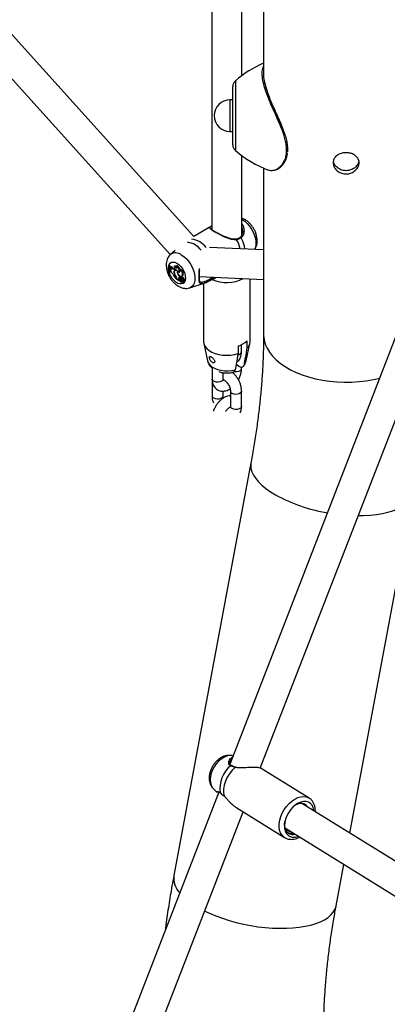
# Model space of a CAD drawing. Units: millimetres. Extents: x 0 to 3150, y 0 to 2232.
# Drawn here: x 2688 to 2708, y 1766 to 1819 of the extents above; entities that cross this region are included whole.
import ezdxf

# ---------------------------------------------------------------- set-up
doc = ezdxf.new("R2010")
doc.units = ezdxf.units.MM
doc.header["$LTSCALE"] = 75

msp = doc.modelspace()

# ---------------------------------------------------------------- linework, layer by layer
at = {"color": 7, "linetype": 'Continuous', "lineweight": 25}
for p, q in [((2697.277, 1807.767), (2653.704, 1856.133)), ((2652.396, 1855.194), (2696.01, 1806.784)), ((2698.25, 1827.82), (2698.25, 1808.128)), ((2699.85, 1816.422), (2699.85, 1827.878)), ((2701.025, 1822.898), (2701.025, 1816.521)), ((2699.37, 1812.706), (2699.37, 1815.846)), ((2699.37, 1815.126), (2699.22, 1815.126)), ((2699.22, 1813.426), (2699.37, 1813.426)), ((2699.85, 1807.836), (2699.85, 1812.13)), ((2701.025, 1811.45), (2701.025, 1802.484)), ((2698.232, 1808.32), (2697.276, 1807.768)), ((2698.232, 1808.318), (2698.25, 1808.328)), ((2699.889, 1808.069), (2699.89, 1808.134)), ((2699.761, 1807.719), (2699.762, 1807.72)), ((2696.263, 1807.019), (2696.014, 1806.792)), ((2701.025, 1807.05), (2698.116, 1807.18)), ((2695.927, 1806.192), (2695.958, 1806.219)), ((2695.942, 1806.184), (2695.927, 1806.192)), ((2695.942, 1806.184), (2695.979, 1806.206)), ((2695.946, 1805.821), (2695.961, 1805.812)), ((2695.979, 1806.206), (2695.958, 1806.219)), ((2695.961, 1805.812), (2695.999, 1805.828)), ((2695.976, 1806.114), (2696.007, 1806.141)), ((2695.976, 1806.114), (2695.982, 1806.079)), ((2696.01, 1806.058), (2695.982, 1806.079)), ((2695.994, 1805.937), (2695.993, 1805.893)), ((2696.024, 1805.875), (2695.993, 1805.893)), ((2695.994, 1805.937), (2696.026, 1805.961)), ((2696.024, 1805.933), (2695.994, 1805.937)), ((2696.024, 1805.933), (2696.056, 1805.956)), ((2696.057, 1805.957), (2696.026, 1805.961)), ((2696.037, 1806.123), (2696.072, 1806.15)), ((2696.198, 1805.996), (2696.233, 1806.021)), ((2696.222, 1805.992), (2696.198, 1805.996)), ((2696.203, 1805.818), (2696.223, 1805.827)), ((2696.219, 1806.147), (2696.248, 1806.17)), ((2696.222, 1805.992), (2696.256, 1806.017)), ((2696.256, 1806.017), (2696.233, 1806.021)), ((2696.286, 1805.952), (2696.253, 1805.928)), ((2696.256, 1806.017), (2696.264, 1806.016)), ((2696.331, 1806.172), (2696.354, 1806.201)), ((2696.376, 1805.907), (2696.392, 1805.916)), ((2696.472, 1805.854), (2696.512, 1805.875)), ((2696.499, 1805.979), (2696.525, 1806.006)), ((2696.286, 1805.623), (2696.302, 1805.632)), ((2696.324, 1805.505), (2696.324, 1805.478)), ((2696.324, 1805.478), (2696.344, 1805.485)), ((2696.344, 1805.502), (2696.344, 1805.458)), ((2696.344, 1805.458), (2696.468, 1805.387)), ((2696.409, 1805.745), (2696.428, 1805.755)), ((2696.437, 1805.506), (2696.475, 1805.523)), ((2696.451, 1805.415), (2696.489, 1805.437)), ((2696.451, 1805.415), (2696.468, 1805.387)), ((2696.468, 1805.387), (2696.487, 1805.392)), ((2696.489, 1805.437), (2696.508, 1805.405)), ((2696.548, 1805.486), (2696.515, 1805.462)), ((2696.52, 1805.464), (2696.554, 1805.489)), ((2696.52, 1805.372), (2696.522, 1805.375)), ((2696.535, 1805.384), (2696.522, 1805.375)), ((2696.536, 1805.57), (2696.574, 1805.591)), ((2696.536, 1805.53), (2696.536, 1805.57)), ((2696.536, 1805.53), (2696.557, 1805.538)), ((2696.554, 1805.489), (2696.548, 1805.486)), ((2696.596, 1805.587), (2696.563, 1805.563)), ((2696.563, 1805.378), (2696.601, 1805.394)), ((2696.568, 1805.381), (2696.606, 1805.398)), ((2696.574, 1805.571), (2696.574, 1805.591)), ((2696.597, 1805.552), (2696.634, 1805.575)), ((2696.633, 1805.393), (2696.599, 1805.369)), ((2696.601, 1805.394), (2696.606, 1805.398)), ((2696.611, 1805.312), (2696.633, 1805.322)), ((2696.612, 1805.412), (2696.652, 1805.429)), ((2696.62, 1805.319), (2696.626, 1805.321)), ((2696.621, 1805.624), (2696.659, 1805.641)), ((2696.671, 1805.549), (2696.638, 1805.525)), ((2696.68, 1805.414), (2696.647, 1805.39)), ((2696.647, 1805.371), (2696.699, 1805.288)), ((2696.649, 1805.647), (2696.687, 1805.664)), ((2696.653, 1805.342), (2696.69, 1805.283)), ((2696.659, 1805.641), (2696.687, 1805.664)), ((2696.689, 1805.282), (2696.7, 1805.287)), ((2696.701, 1805.286), (2696.739, 1805.303)), ((2696.708, 1805.449), (2696.747, 1805.471)), ((2696.738, 1805.349), (2696.775, 1805.366)), ((2697.049, 1804.998), (2697.83, 1805.247)), ((2697.573, 1805.602), (2701.025, 1805.448)), ((2697.8, 1805.238), (2697.8, 1802.088)), ((2697.866, 1805.26), (2697.83, 1805.247)), ((2698.115, 1805.465), (2698.3, 1805.57)), ((2698.24, 1805.44), (2698.146, 1805.385)), ((2698.241, 1805.438), (2698.457, 1805.563)), ((2700.3, 1802.088), (2700.3, 1805.481)), ((2708.407, 1803.042), (2699.224, 1779.372)), ((2700.146, 1801.741), (2700.146, 1802.149)), ((2700.843, 1779.122), (2709.899, 1802.464)), ((2697.809, 1801.998), (2698.014, 1801.058)), ((2699.651, 1801.863), (2699.651, 1801.455)), ((2699.845, 1801.557), (2699.845, 1801.939)), ((2700.085, 1801.058), (2700.29, 1801.998)), ((2698.255, 1800.674), (2698.255, 1800.087)), ((2699.684, 1800.782), (2699.546, 1800.862)), ((2699.845, 1800.659), (2699.845, 1800.738)), ((2698.255, 1800.005), (2698.255, 1799.189)), ((2698.255, 1800.005), (2698.255, 1799.189)), ((2698.855, 1800.087), (2698.855, 1800.428)), ((2698.855, 1799.189), (2698.855, 1799.435)), ((2698.855, 1799.189), (2698.855, 1799.435)), ((2699.245, 1799.434), (2699.245, 1798.617)), ((2699.245, 1799.434), (2699.245, 1798.617)), ((2699.845, 1798.617), (2699.845, 1799.434)), ((2699.845, 1798.617), (2699.845, 1799.434)), ((2700.349, 1795.577), (2696.196, 1773.337)), ((2705.666, 1775.623), (2709.088, 1793.945)), ((2699.229, 1779.647), (2699.36, 1779.722)), ((2699.586, 1779.162), (2699.523, 1779.174)), ((2703.475, 1777.509), (2700.905, 1779.101)), ((2698.626, 1777.832), (2688.794, 1752.49)), ((2698.318, 1778.019), (2698.527, 1777.811)), ((2716.319, 1769.024), (2703.08, 1777.224)), ((2703.131, 1777.208), (2703.144, 1777.185)), ((2703.239, 1777.166), (2703.277, 1777.097)), ((2690.413, 1752.241), (2699.928, 1776.765)), ((2699.588, 1776.976), (2702.158, 1775.384)), ((2702.205, 1775.885), (2715.494, 1767.654)), ((2704.935, 1771.705), (2705.351, 1773.936))]:
    msp.add_line(p, q, dxfattribs=at)
at = {"color": 8, "linetype": 'Continuous', "lineweight": 25}
for p, q in [((2699.509, 1816.15), (2699.509, 1815.806)), ((2699.509, 1815.806), (2699.509, 1812.403)), ((2699.22, 1815.126), (2699.22, 1813.426)), ((2696.324, 1805.505), (2696.344, 1805.515)), ((2696.653, 1805.342), (2696.662, 1805.347)), ((2696.676, 1805.369), (2696.698, 1805.382)), ((2699.572, 1779.152), (2699.498, 1779.159))]:
    msp.add_line(p, q, dxfattribs=at)
at = {"color": 8, "linetype": 'Continuous', "lineweight": 25, "flags": 128}
for points in [[(2699.85, 1808.693), (2699.877, 1808.678), (2700.012, 1808.585), (2700.143, 1808.467), (2700.265, 1808.326), (2700.374, 1808.169), (2700.466, 1808), (2700.537, 1807.824), (2700.587, 1807.649), (2700.612, 1807.48), (2700.612, 1807.323), (2700.587, 1807.183), (2700.541, 1807.071)], [(2699.576, 1807.593), (2699.571, 1807.606), (2699.564, 1807.618), (2699.556, 1807.626), (2699.548, 1807.629), (2699.541, 1807.629)], [(2699.762, 1807.72), (2699.767, 1807.723), (2699.778, 1807.725), (2699.791, 1807.722), (2699.803, 1807.716), (2699.815, 1807.706), (2699.824, 1807.694)], [(2696.596, 1806.785), (2696.732, 1806.692), (2696.863, 1806.573), (2696.985, 1806.433), (2697.094, 1806.275), (2697.185, 1806.106), (2697.257, 1805.931), (2697.306, 1805.756), (2697.331, 1805.587), (2697.331, 1805.429), (2697.306, 1805.289), (2697.257, 1805.171), (2697.185, 1805.079), (2697.094, 1805.015), (2697.047, 1804.997)], [(2696.656, 1805.39), (2696.679, 1805.405), (2696.687, 1805.411)], [(2701.025, 1802.484), (2701.026, 1802.427), (2701.053, 1802.197), (2701.116, 1801.97), (2701.213, 1801.746), (2701.345, 1801.529), (2701.51, 1801.319), (2701.707, 1801.119), (2701.934, 1800.93), (2702.189, 1800.753), (2702.471, 1800.59), (2702.777, 1800.443), (2703.105, 1800.312), (2703.452, 1800.198), (2703.815, 1800.103), (2704.192, 1800.027), (2704.579, 1799.971), (2704.973, 1799.934), (2705.37, 1799.919), (2705.769, 1799.924), (2706.166, 1799.95), (2706.556, 1799.996), (2706.938, 1800.062), (2707.282, 1800.141)], [(2698.014, 1801.058), (2698.057, 1800.947), (2698.135, 1800.843), (2698.245, 1800.749), (2698.385, 1800.668), (2698.548, 1800.604), (2698.729, 1800.559), (2698.921, 1800.535), (2699.118, 1800.531), (2699.312, 1800.55), (2699.498, 1800.588)], [(2699.993, 1800.874), (2700.06, 1800.981), (2700.085, 1801.058)], [(2699.451, 1800.494), (2699.467, 1800.491), (2699.571, 1800.486), (2699.671, 1800.502), (2699.757, 1800.536), (2699.817, 1800.585), (2699.844, 1800.644), (2699.845, 1800.659)], [(2698.855, 1800.087), (2698.854, 1800.072), (2698.827, 1800.014), (2698.767, 1799.965), (2698.682, 1799.93), (2698.581, 1799.915), (2698.477, 1799.92), (2698.383, 1799.945), (2698.309, 1799.988), (2698.265, 1800.042), (2698.255, 1800.087)], [(2698.255, 1800.006), (2698.256, 1799.99), (2698.26, 1799.973)], [(2698.255, 1800.006), (2698.256, 1799.99), (2698.26, 1799.973)], [(2699.845, 1799.434), (2699.834, 1799.389), (2699.79, 1799.335), (2699.717, 1799.292), (2699.622, 1799.267), (2699.519, 1799.261), (2699.418, 1799.277), (2699.333, 1799.311)], [(2699.845, 1799.434), (2699.834, 1799.389), (2699.79, 1799.335), (2699.717, 1799.292), (2699.622, 1799.267), (2699.519, 1799.261), (2699.418, 1799.277), (2699.333, 1799.311)], [(2698.343, 1799.066), (2698.428, 1799.032), (2698.529, 1799.016), (2698.632, 1799.022), (2698.727, 1799.047), (2698.8, 1799.09), (2698.844, 1799.144), (2698.855, 1799.189)], [(2698.343, 1799.066), (2698.428, 1799.032), (2698.529, 1799.016), (2698.632, 1799.022), (2698.727, 1799.047), (2698.8, 1799.09), (2698.844, 1799.144), (2698.855, 1799.189)], [(2699.845, 1798.617), (2699.834, 1798.573), (2699.79, 1798.518), (2699.717, 1798.475), (2699.622, 1798.45), (2699.519, 1798.445), (2699.418, 1798.46), (2699.333, 1798.495)], [(2699.845, 1798.617), (2699.834, 1798.573), (2699.79, 1798.518), (2699.717, 1798.475), (2699.622, 1798.45), (2699.519, 1798.445), (2699.418, 1798.46), (2699.333, 1798.495)], [(2700.349, 1795.577), (2700.335, 1795.443), (2700.35, 1795.269), (2700.399, 1795.09), (2700.483, 1794.91), (2700.602, 1794.727), (2700.754, 1794.546), (2700.937, 1794.365), (2701.151, 1794.189), (2701.394, 1794.016), (2701.663, 1793.85)], [(2706.123, 1792.731), (2706.408, 1792.734), (2706.763, 1792.754), (2707.103, 1792.789), (2707.423, 1792.841), (2707.721, 1792.907), (2707.995, 1792.989), (2708.243, 1793.085), (2708.462, 1793.195), (2708.652, 1793.317), (2708.809, 1793.451), (2708.934, 1793.595), (2709.024, 1793.749), (2709.08, 1793.91), (2709.088, 1793.945)], [(2699.382, 1779.781), (2699.316, 1779.794), (2699.18, 1779.796), (2699.037, 1779.765), (2698.89, 1779.702), (2698.746, 1779.611), (2698.608, 1779.493), (2698.481, 1779.353), (2698.371, 1779.196), (2698.28, 1779.026), (2698.212, 1778.851), (2698.169, 1778.675), (2698.152, 1778.505), (2698.163, 1778.346), (2698.2, 1778.205), (2698.263, 1778.085), (2698.318, 1778.019)], [(2699.523, 1779.173), (2699.522, 1779.174), (2699.514, 1779.173), (2699.506, 1779.168), (2699.498, 1779.159)], [(2702.152, 1775.388), (2702.119, 1775.411), (2702.02, 1775.508), (2701.943, 1775.632), (2701.892, 1775.78), (2701.867, 1775.947), (2701.87, 1776.128), (2701.9, 1776.319), (2701.956, 1776.513), (2702.037, 1776.705), (2702.14, 1776.89), (2702.263, 1777.062), (2702.402, 1777.216), (2702.552, 1777.348), (2702.711, 1777.454), (2702.872, 1777.532), (2703.032, 1777.578), (2703.186, 1777.591), (2703.329, 1777.572), (2703.457, 1777.52), (2703.472, 1777.511)], [(2697.857, 1771.425), (2698.121, 1771.301), (2698.456, 1771.16), (2698.809, 1771.031), (2699.177, 1770.913), (2699.555, 1770.809), (2699.941, 1770.718), (2700.333, 1770.641), (2700.726, 1770.58), (2701.118, 1770.535), (2701.505, 1770.505), (2701.885, 1770.492), (2702.255, 1770.495), (2702.611, 1770.514), (2702.95, 1770.55), (2703.27, 1770.601), (2703.568, 1770.668), (2703.842, 1770.75), (2704.09, 1770.846), (2704.309, 1770.955), (2704.499, 1771.077), (2704.656, 1771.211), (2704.781, 1771.355), (2704.872, 1771.509), (2704.928, 1771.671), (2704.935, 1771.705)]]:
    msp.add_lwpolyline(points, dxfattribs=at)
at = {"color": 7, "linetype": 'Continuous', "lineweight": 25, "flags": 128}
for points in [[(2696.363, 1806.328), (2696.469, 1806.253), (2696.569, 1806.152), (2696.658, 1806.033), (2696.731, 1805.901), (2696.785, 1805.764), (2696.815, 1805.628), (2696.821, 1805.502), (2696.803, 1805.391), (2696.761, 1805.302), (2696.697, 1805.24), (2696.615, 1805.208), (2696.52, 1805.208), (2696.416, 1805.239), (2696.309, 1805.301), (2696.206, 1805.389), (2696.11, 1805.5), (2696.028, 1805.626), (2695.965, 1805.762), (2695.922, 1805.899), (2695.904, 1806.031), (2695.91, 1806.151), (2695.941, 1806.251), (2695.994, 1806.327), (2696.067, 1806.374), (2696.156, 1806.391), (2696.257, 1806.375), (2696.363, 1806.328)], [(2695.996, 1806.13), (2695.991, 1806.155), (2695.979, 1806.206)], [(2695.999, 1805.828), (2696.006, 1805.869), (2696.007, 1805.884)], [(2696.024, 1805.933), (2696.039, 1805.934), (2696.051, 1805.943), (2696.058, 1805.958), (2696.058, 1805.978), (2696.053, 1806.001), (2696.042, 1806.024), (2696.027, 1806.043), (2696.01, 1806.058)], [(2696.399, 1805.911), (2696.36, 1805.942), (2696.32, 1805.961), (2696.282, 1805.967), (2696.249, 1805.96), (2696.224, 1805.939), (2696.207, 1805.907), (2696.2, 1805.866), (2696.203, 1805.818)], [(2696.222, 1805.992), (2696.241, 1805.993), (2696.256, 1806.003), (2696.265, 1806.02), (2696.268, 1806.043), (2696.265, 1806.07), (2696.254, 1806.098), (2696.239, 1806.125), (2696.219, 1806.147)], [(2696.376, 1805.907), (2696.341, 1805.929), (2696.308, 1805.939), (2696.277, 1805.939), (2696.252, 1805.927), (2696.233, 1805.905), (2696.222, 1805.874), (2696.22, 1805.836), (2696.226, 1805.793)], [(2696.306, 1805.962), (2696.286, 1805.952), (2696.286, 1805.952)], [(2696.399, 1805.911), (2696.395, 1805.857), (2696.409, 1805.795), (2696.438, 1805.733), (2696.479, 1805.679), (2696.526, 1805.639), (2696.575, 1805.62), (2696.617, 1805.622), (2696.649, 1805.647)], [(2696.472, 1805.854), (2696.493, 1805.845), (2696.513, 1805.846), (2696.527, 1805.856), (2696.536, 1805.875), (2696.537, 1805.899), (2696.53, 1805.927), (2696.517, 1805.955), (2696.499, 1805.979)], [(2696.512, 1805.875), (2696.524, 1805.912), (2696.525, 1805.939)], [(2696.512, 1805.875), (2696.533, 1805.868), (2696.534, 1805.868)], [(2696.487, 1805.536), (2696.484, 1805.533), (2696.475, 1805.523)], [(2696.52, 1805.464), (2696.511, 1805.457), (2696.506, 1805.444), (2696.508, 1805.426), (2696.516, 1805.407), (2696.528, 1805.391), (2696.542, 1805.38), (2696.556, 1805.376), (2696.568, 1805.381)], [(2696.507, 1805.402), (2696.508, 1805.402), (2696.508, 1805.402), (2696.508, 1805.402), (2696.508, 1805.402), (2696.509, 1805.403), (2696.509, 1805.403), (2696.508, 1805.404), (2696.508, 1805.405)], [(2696.52, 1805.372), (2696.53, 1805.354), (2696.543, 1805.339), (2696.557, 1805.326), (2696.571, 1805.316), (2696.585, 1805.311), (2696.599, 1805.309), (2696.611, 1805.312), (2696.62, 1805.319)], [(2696.52, 1805.372), (2696.53, 1805.363), (2696.541, 1805.355), (2696.551, 1805.35), (2696.562, 1805.348), (2696.571, 1805.348), (2696.58, 1805.35), (2696.587, 1805.355), (2696.593, 1805.361)], [(2696.597, 1805.552), (2696.586, 1805.562), (2696.574, 1805.566), (2696.565, 1805.564), (2696.558, 1805.557), (2696.556, 1805.545), (2696.558, 1805.53), (2696.565, 1805.515), (2696.575, 1805.502)], [(2696.653, 1805.342), (2696.646, 1805.352), (2696.637, 1805.361), (2696.629, 1805.367), (2696.62, 1805.371), (2696.611, 1805.373), (2696.604, 1805.372), (2696.598, 1805.368), (2696.593, 1805.361)], [(2696.634, 1805.575), (2696.621, 1805.586), (2696.608, 1805.59), (2696.598, 1805.588), (2696.596, 1805.587)], [(2696.688, 1805.283), (2696.681, 1805.293), (2696.672, 1805.302), (2696.663, 1805.31), (2696.654, 1805.316), (2696.645, 1805.32), (2696.636, 1805.322), (2696.627, 1805.321), (2696.62, 1805.319)], [(2696.708, 1805.449), (2696.707, 1805.467), (2696.7, 1805.486), (2696.689, 1805.504), (2696.675, 1805.518), (2696.66, 1805.527), (2696.646, 1805.528), (2696.636, 1805.522), (2696.629, 1805.51)], [(2696.656, 1805.39), (2696.653, 1805.391), (2696.65, 1805.391), (2696.647, 1805.39), (2696.645, 1805.388), (2696.644, 1805.385), (2696.644, 1805.38), (2696.645, 1805.376), (2696.647, 1805.371)], [(2696.747, 1805.471), (2696.745, 1805.489), (2696.737, 1805.509), (2696.726, 1805.527), (2696.712, 1805.541), (2696.697, 1805.55), (2696.683, 1805.553), (2696.671, 1805.549)], [(2696.685, 1805.416), (2696.683, 1805.416), (2696.68, 1805.414)], [(2696.699, 1805.288), (2696.7, 1805.287), (2696.7, 1805.287), (2696.7, 1805.287), (2696.701, 1805.286), (2696.701, 1805.286), (2696.702, 1805.287), (2696.702, 1805.287), (2696.702, 1805.287)], [(2696.702, 1805.36), (2696.719, 1805.349), (2696.735, 1805.348), (2696.746, 1805.357), (2696.751, 1805.373), (2696.749, 1805.394), (2696.74, 1805.416), (2696.725, 1805.436), (2696.708, 1805.449)], [(2696.775, 1805.366), (2696.783, 1805.372), (2696.789, 1805.388), (2696.788, 1805.41), (2696.779, 1805.434), (2696.765, 1805.455), (2696.747, 1805.471)], [(2697.866, 1805.26), (2697.874, 1805.266), (2697.88, 1805.276), (2697.883, 1805.289), (2697.883, 1805.303), (2697.88, 1805.318), (2697.874, 1805.331), (2697.865, 1805.343), (2697.856, 1805.351)], [(2698.115, 1805.465), (2698.123, 1805.455), (2698.131, 1805.444), (2698.139, 1805.431), (2698.145, 1805.418), (2698.149, 1805.406), (2698.15, 1805.396), (2698.149, 1805.388), (2698.146, 1805.385)], [(2697.8, 1802.088), (2697.8, 1802.078), (2697.821, 1801.955), (2697.878, 1801.836), (2697.97, 1801.724), (2698.093, 1801.623), (2698.245, 1801.535), (2698.42, 1801.464), (2698.614, 1801.411), (2698.82, 1801.378), (2699.033, 1801.366), (2699.247, 1801.375), (2699.455, 1801.405), (2699.651, 1801.455)], [(2699.498, 1779.159), (2699.338, 1779.004), (2699.194, 1778.824), (2699.072, 1778.627), (2698.976, 1778.418), (2698.908, 1778.206), (2698.873, 1777.996), (2698.869, 1777.798), (2698.899, 1777.616)], [(2703.742, 1776.815), (2703.735, 1776.866), (2703.698, 1777.008), (2703.635, 1777.129), (2703.548, 1777.224), (2703.441, 1777.289), (2703.318, 1777.323), (2703.181, 1777.324), (2703.037, 1777.293), (2702.889, 1777.23), (2702.744, 1777.138), (2702.605, 1777.02), (2702.478, 1776.879), (2702.367, 1776.721), (2702.275, 1776.55), (2702.207, 1776.374), (2702.164, 1776.197), (2702.147, 1776.026), (2702.158, 1775.867), (2702.195, 1775.724), (2702.258, 1775.603), (2702.344, 1775.509), (2702.451, 1775.443), (2702.575, 1775.409)], [(2703.396, 1777.029), (2703.325, 1777.122), (2703.23, 1777.188), (2703.118, 1777.221), (2702.992, 1777.22), (2702.859, 1777.186), (2702.723, 1777.119), (2702.701, 1777.105)]]:
    msp.add_lwpolyline(points, dxfattribs=at)
at = {"color": 7, "linetype": 'Continuous', "lineweight": 25}
for centre, radius, start, end in [((2703.424, 1811.602), 6, 113.5619, 130.7227), ((2699.77, 1815.846), 0.4, 130.7227, 180), ((2699.22, 1814.276), 0.85, 90, 270), ((2699.77, 1812.706), 0.4, 180, 229.2773), ((2703.424, 1816.95), 6, 229.2773, 249.0344), ((2695.092, 1805.964), 0.866, 350.4931, 15.2884), ((2695.115, 1805.955), 0.858, 350.3981, 15.4462), ((2696.002, 1806.147), 0.0421, 230.1613, 325.8327), ((2695.144, 1805.963), 0.868, 359.1599, 6.4995), ((2696.04, 1806.183), 0.0537, 232.4655, 280.2741), ((2695.862, 1805.62), 0.302, 21.5112, 57.4426), ((2696.273, 1806.256), 0.27, 209.5583, 254.0869), ((2696.307, 1806.279), 0.269, 208.6942, 253.9066), ((2696.595, 1805.87), 0.395, 187.5722, 218.6467), ((2696.219, 1806.007), 0.141, 12.3501, 90.1134), ((2696.639, 1805.891), 0.424, 193.3004, 216.1002), ((2696.335, 1805.897), 0.0944, 132.3424, 165.781), ((2696.268, 1806.064), 0.107, 28.226, 100.9701), ((2696.25, 1806.086), 0.117, 334.8997, 46.913), ((2696.211, 1805.929), 0.271, 343.9095, 63.9314), ((2696.223, 1805.929), 0.302, 13.0643, 64.1801), ((2696.655, 1805.881), 0.281, 174.6455, 208.911), ((2696.421, 1805.744), 0.248, 336.8037, 71.726), ((2696.456, 1805.763), 0.252, 336.6535, 74.1332), ((2697.052, 1806.19), 1.019, 206.8255, 224.4089), ((2696.094, 1805.496), 0.23, 2.1568, 33.3893), ((2696.09, 1805.492), 0.255, 2.3706, 35.9669), ((2696.945, 1805.997), 0.592, 205.2007, 226.2537), ((2696.514, 1805.472), 0.0845, 155.8971, 221.7031), ((2696.501, 1805.457), 0.0807, 64.5894, 142.2808), ((2696.548, 1805.491), 0.0798, 155.8881, 221.8537), ((2696.526, 1805.368), 0.0963, 27.0068, 93.2808), ((2696.933, 1805.976), 0.527, 220.0363, 227.0229), ((2696.559, 1805.385), 0.104, 25.0284, 92.5227), ((2696.625, 1805.346), 0.0669, 101.5022, 149.1429), ((2696.604, 1805.426), 0.0545, 234.7596, 269.3675), ((2696.673, 1805.613), 0.148, 228.6309, 252.5274), ((2696.5, 1805.444), 0.145, 26.8895, 47.7735), ((2696.663, 1805.363), 0.0665, 114.3538, 149.1102), ((2696.572, 1805.355), 0.13, 2.05, 64.157), ((2696.646, 1805.374), 0.0234, 68.0858, 123.6684), ((2696.533, 1805.464), 0.15, 31.0085, 47.7622), ((2696.628, 1805.344), 0.054, 28.0406, 58.4259), ((2696.492, 1805.265), 0.211, 5.9935, 29.4899), ((2696.689, 1805.283), 0.000661, 200.85, 43.3233), ((2696.55, 1805.289), 0.191, 5.1532, 18.031), ((2696.737, 1805.306), 0.00312, 299.5101, 6.5217), ((2699.333, 1802.986), 1.167, 285.8222, 314.1724), ((2699.795, 1802.104), 0.505, 314.0062, 358.1312), ((2700.298, 1778.013), 1.622, 130.0563, 187.5324), ((2702.646, 1776.086), 0.681, 264.0002, 291.8159)]:
    msp.add_arc(centre, radius, start, end, dxfattribs=at)
at = {"color": 8, "linetype": 'Continuous', "lineweight": 25}
for centre, radius, start, end in [((2696.782, 1806.339), 1.123, 37.6443, 82.3611), ((2697.02, 1806.481), 1.148, 36.5645, 83.4409), ((2697.839, 1806.632), 1.986, 13.8099, 28.9462), ((2698.23, 1806.835), 1.811, 8.2478, 28.3304), ((2696.3, 1806.389), 0.494, 53.1517, 125.5933), ((2699.046, 1807.212), 1.932, 245.9448, 297.3746), ((2699.637, 1801.607), 0.214, 271.1583, 346.5079), ((2699.387, 1799.443), 0.143, 183.9679, 247.5054), ((2698.397, 1799.198), 0.143, 183.8528, 247.5176), ((2699.387, 1798.627), 0.143, 183.7966, 247.5236), ((2705.895, 1801.584), 8.816, 241.3151, 260.6763), ((2699.281, 1779.226), 0.0394, 61.1899, 133.5087), ((2697.372, 1773.218), 1.183, 174.1927, 223.7752)]:
    msp.add_arc(centre, radius, start, end, dxfattribs=at)
for points, knots in [([(2701.587, 1811.341), (2701.595, 1811.342), (2701.675, 1811.35), (2701.822, 1811.438), (2702.005, 1811.6), (2702.136, 1811.796), (2702.224, 1812.024), (2702.269, 1812.266), (2702.272, 1812.541), (2702.232, 1812.829), (2702.159, 1813.124), (2702.051, 1813.452), (2701.902, 1813.824), (2701.701, 1814.277), (2701.474, 1814.776), (2701.256, 1815.291), (2701.087, 1815.769), (2700.983, 1816.183), (2700.946, 1816.535), (2700.963, 1816.794), (2701.014, 1816.909), (2701.034, 1816.955)], [0, 0, 0, 0, 0.007709, 0.076464, 0.128691, 0.182175, 0.222755, 0.264414, 0.305052, 0.347033, 0.385364, 0.424491, 0.478199, 0.533163, 0.607228, 0.683726, 0.753384, 0.825389, 0.889783, 0.956297, 1, 1, 1, 1]), ([(2699.85, 1808.457), (2699.863, 1808.443), (2699.926, 1808.377), (2699.976, 1808.195), (2699.981, 1807.966), (2699.917, 1807.783), (2699.849, 1807.718), (2699.824, 1807.694)], [0, 0, 0, 0, 0.067544, 0.327707, 0.62753, 0.861552, 1, 1, 1, 1]), ([(2699.576, 1807.593), (2699.534, 1807.589), (2699.447, 1807.582), (2699.264, 1807.614), (2699.065, 1807.681), (2698.856, 1807.772), (2698.664, 1807.864), (2698.462, 1807.972), (2698.286, 1808.076), (2698.169, 1808.159), (2698.12, 1808.224), (2698.133, 1808.263), (2698.207, 1808.304), (2698.232, 1808.318)], [0, 0, 0, 0, 0.059743, 0.121791, 0.243353, 0.315045, 0.389371, 0.492152, 0.595331, 0.694183, 0.802563, 0.930922, 1, 1, 1, 1]), ([(2698.25, 1808.233), (2698.244, 1808.23), (2698.2, 1808.206), (2698.202, 1808.191), (2698.203, 1808.177)], [0, 0, 0, 0, 0.117884, 1, 1, 1, 1]), ([(2699.89, 1808.134), (2699.891, 1808.148), (2699.895, 1808.204), (2699.869, 1808.256), (2699.85, 1808.295)], [0, 0, 0, 0, 0.240989, 1, 1, 1, 1]), ([(2697.866, 1805.26), (2697.812, 1805.244), (2697.756, 1805.227), (2697.681, 1805.212), (2697.621, 1805.211), (2697.575, 1805.273), (2697.553, 1805.423), (2697.55, 1805.644), (2697.557, 1805.863), (2697.572, 1805.993), (2697.578, 1806.036)], [0, 0, 0, 0, 0.136745, 0.14018, 0.28053, 0.452113, 0.615383, 0.780419, 0.927808, 1, 1, 1, 1]), ([(2697.628, 1805.316), (2697.63, 1805.313), (2697.645, 1805.293), (2697.703, 1805.308), (2697.789, 1805.331), (2697.846, 1805.349), (2697.856, 1805.351)], [0, 0, 0, 0, 0.078149, 0.537028, 0.924427, 1, 1, 1, 1]), ([(2698.439, 1805.564), (2698.424, 1805.552), (2698.362, 1805.505), (2698.292, 1805.468), (2698.24, 1805.44)], [0, 0, 0, 0, 0.251244, 1, 1, 1, 1]), ([(2699.254, 1779.255), (2699.217, 1779.288), (2699.18, 1779.321), (2699.149, 1779.408), (2699.143, 1779.517), (2699.199, 1779.601), (2699.229, 1779.647)], [0, 0, 0, 0, 0.302457, 0.310056, 0.620488, 1, 1, 1, 1]), ([(2699.313, 1779.603), (2699.301, 1779.596), (2699.26, 1779.575), (2699.248, 1779.529), (2699.24, 1779.498)], [0, 0, 0, 0, 0.307134, 1, 1, 1, 1]), ([(2698.512, 1777.837), (2698.516, 1777.851), (2698.524, 1777.875), (2698.605, 1777.865), (2698.666, 1777.818), (2698.689, 1777.8)], [0, 0, 0, 0, 0.4276876, 0.7872707, 1, 1, 1, 1])]:
    msp.add_open_spline(points, degree=3, knots=knots, dxfattribs=at)
at = {"color": 7, "linetype": 'Continuous', "lineweight": 25}
for points, knots in [([(2701.027, 1816.519), (2701.027, 1816.512), (2701.017, 1816.412), (2701.056, 1816.159), (2701.152, 1815.758), (2701.317, 1815.295), (2701.532, 1814.787), (2701.754, 1814.301), (2701.953, 1813.851), (2702.098, 1813.488), (2702.206, 1813.163), (2702.277, 1812.876), (2702.318, 1812.589), (2702.311, 1812.413), (2702.307, 1812.324)], [0, 0, 0, 0, 0.008127, 0.112662, 0.222192, 0.335598, 0.452552, 0.573381, 0.65858, 0.745592, 0.806531, 0.868621, 0.933282, 1, 1, 1, 1]), ([(2701.618, 1811.334), (2701.662, 1811.347), (2701.752, 1811.374), (2701.885, 1811.453), (2702.009, 1811.56), (2702.117, 1811.695), (2702.204, 1811.845), (2702.267, 1812.01), (2702.304, 1812.151), (2702.312, 1812.247), (2702.314, 1812.277)], [0, 0, 0, 0, 0.142854, 0.292245, 0.437559, 0.578095, 0.714238, 0.827569, 0.946617, 1, 1, 1, 1]), ([(2704.77, 1811.742), (2704.778, 1811.805), (2704.793, 1811.931), (2704.912, 1812.092), (2705.088, 1812.211), (2705.309, 1812.278), (2705.548, 1812.288), (2705.776, 1812.241), (2705.971, 1812.14), (2706.111, 1811.993), (2706.179, 1811.812), (2706.167, 1811.616), (2706.078, 1811.429), (2705.921, 1811.271), (2705.713, 1811.165), (2705.477, 1811.126), (2705.242, 1811.161), (2705.033, 1811.262), (2704.872, 1811.416), (2704.784, 1811.586), (2704.774, 1811.697), (2704.77, 1811.742)], [0, 0, 0, 0, 0.053234, 0.106452, 0.160086, 0.214, 0.267465, 0.320462, 0.373682, 0.427478, 0.481317, 0.53458, 0.587552, 0.640965, 0.694867, 0.748548, 0.80165, 0.85471, 0.908321, 0.962239, 1, 1, 1, 1]), ([(2706.156, 1811.833), (2706.156, 1811.82), (2706.154, 1811.743), (2706.074, 1811.605), (2705.924, 1811.446), (2705.715, 1811.339), (2705.479, 1811.3), (2705.245, 1811.333), (2705.034, 1811.434), (2704.876, 1811.589), (2704.796, 1811.726), (2704.787, 1811.802), (2704.785, 1811.814)], [0, 0, 0, 0, 0.024412, 0.142426, 0.261564, 0.381966, 0.501813, 0.620175, 0.738412, 0.858052, 0.978502, 1, 1, 1, 1]), ([(2701.28, 1811.355), (2701.319, 1811.34), (2701.41, 1811.303), (2701.522, 1811.327), (2701.587, 1811.341)], [0, 0, 0, 0, 0.419932, 1, 1, 1, 1]), ([(2700.552, 1807.071), (2700.552, 1807.071), (2700.582, 1807.106), (2700.622, 1807.19), (2700.668, 1807.322), (2700.689, 1807.47), (2700.687, 1807.629), (2700.659, 1807.797), (2700.607, 1807.967), (2700.532, 1808.133), (2700.437, 1808.29), (2700.324, 1808.435), (2700.197, 1808.559), (2700.095, 1808.634), (2700.009, 1808.686), (2699.94, 1808.723), (2699.879, 1808.742), (2699.85, 1808.751)], [0, 0, 0, 0, 0.0006686, 0.070473, 0.1421352, 0.2173323, 0.2968148, 0.379671, 0.4636687, 0.5475377, 0.6314276, 0.7159611, 0.8017785, 0.8832487, 0.9015936, 0.9528629, 1, 1, 1, 1]), ([(2698.494, 1807.973), (2698.458, 1807.993), (2698.387, 1808.034), (2698.303, 1808.087), (2698.24, 1808.133), (2698.205, 1808.167), (2698.2, 1808.182), (2698.2, 1808.18), (2698.2, 1808.18)], [0, 0, 0, 0, 0.194034, 0.391425, 0.589242, 0.789088, 0.984963, 1, 1, 1, 1]), ([(2699.54, 1807.633), (2699.521, 1807.629), (2699.463, 1807.617), (2699.355, 1807.627), (2699.216, 1807.656), (2699.062, 1807.707), (2698.906, 1807.769), (2698.757, 1807.837), (2698.623, 1807.904), (2698.534, 1807.95), (2698.495, 1807.972), (2698.494, 1807.973)], [0, 0, 0, 0, 0.063608, 0.183849, 0.315397, 0.459357, 0.609218, 0.740064, 0.863881, 0.995511, 1, 1, 1, 1]), ([(2699.893, 1808.131), (2699.896, 1808.107), (2699.905, 1808.037), (2699.888, 1807.928), (2699.849, 1807.823), (2699.805, 1807.753), (2699.771, 1807.73), (2699.759, 1807.723)], [0, 0, 0, 0, 0.151169, 0.440838, 0.676466, 0.89277, 1, 1, 1, 1]), ([(2699.76, 1807.72), (2699.758, 1807.717), (2699.728, 1807.692), (2699.659, 1807.657), (2699.579, 1807.639), (2699.541, 1807.63)], [0, 0, 0, 0, 0.051277, 0.538988, 1, 1, 1, 1]), ([(2699.824, 1807.694), (2699.762, 1807.658), (2699.687, 1807.614), (2699.592, 1807.596), (2699.576, 1807.593)], [0, 0, 0, 0, 0.8322736, 1, 1, 1, 1]), ([(2696.015, 1806.788), (2696.001, 1806.777), (2695.953, 1806.738), (2695.891, 1806.648), (2695.831, 1806.524), (2695.795, 1806.385), (2695.782, 1806.234), (2695.793, 1806.071), (2695.83, 1805.902), (2695.89, 1805.732), (2695.973, 1805.568), (2696.074, 1805.415), (2696.193, 1805.277), (2696.328, 1805.156), (2696.472, 1805.063), (2696.619, 1805.001), (2696.761, 1804.968), (2696.9, 1804.967), (2696.996, 1804.977), (2697.041, 1804.996), (2697.045, 1804.998)], [0, 0, 0, 0, 0.020364, 0.07429, 0.128668, 0.184984, 0.244358, 0.306959, 0.371654, 0.436676, 0.501569, 0.566632, 0.632345, 0.699296, 0.768049, 0.828917, 0.886661, 0.941734, 0.995129, 1, 1, 1, 1]), ([(2697.573, 1805.589), (2697.573, 1805.589), (2697.572, 1805.625), (2697.574, 1805.716), (2697.579, 1805.84), (2697.587, 1805.923), (2697.591, 1805.956)], [0, 0, 0, 0, 0.003962, 0.375791, 0.749009, 1, 1, 1, 1]), ([(2696.487, 1805.392), (2696.488, 1805.393), (2696.491, 1805.395), (2696.496, 1805.398), (2696.503, 1805.402), (2696.506, 1805.404), (2696.508, 1805.405)], [0, 0, 0, 0, 0.073447, 0.5, 0.75, 1, 1, 1, 1]), ([(2696.487, 1805.392), (2696.487, 1805.392), (2696.487, 1805.393), (2696.487, 1805.393), (2696.488, 1805.393), (2696.488, 1805.393), (2696.489, 1805.393), (2696.489, 1805.393)], [0, 0, 0, 0, 0.007835, 0.039179, 0.164546, 0.665947, 1, 1, 1, 1]), ([(2696.522, 1805.375), (2696.522, 1805.375), (2696.522, 1805.375), (2696.523, 1805.375), (2696.526, 1805.377), (2696.53, 1805.38), (2696.534, 1805.383), (2696.536, 1805.384)], [0, 0, 0, 0, 0.006906, 0.034529, 0.145024, 0.58699, 1, 1, 1, 1]), ([(2696.69, 1805.283), (2696.69, 1805.284), (2696.693, 1805.285), (2696.696, 1805.287), (2696.698, 1805.288), (2696.699, 1805.289)], [0, 0, 0, 0, 0.174151, 0.870756, 1, 1, 1, 1]), ([(2696.702, 1805.287), (2696.703, 1805.288), (2696.708, 1805.29), (2696.721, 1805.297), (2696.733, 1805.302), (2696.74, 1805.306)], [0, 0, 0, 0, 0.078947, 0.394734, 1, 1, 1, 1]), ([(2697.623, 1805.314), (2697.621, 1805.315), (2697.614, 1805.318), (2697.601, 1805.339), (2697.586, 1805.394), (2697.576, 1805.477), (2697.574, 1805.552), (2697.573, 1805.589)], [0, 0, 0, 0, 0.1364405, 0.3436758, 0.5664047, 0.7843121, 1, 1, 1, 1]), ([(2697.828, 1805.25), (2697.864, 1805.26), (2697.925, 1805.278), (2697.983, 1805.305), (2698.008, 1805.317)], [0, 0, 0, 0, 0.575159, 1, 1, 1, 1]), ([(2697.856, 1805.351), (2697.869, 1805.356), (2697.949, 1805.382), (2698.04, 1805.427), (2698.115, 1805.465)], [0, 0, 0, 0, 0.167466, 1, 1, 1, 1]), ([(2698.146, 1805.385), (2698.065, 1805.343), (2697.967, 1805.294), (2697.88, 1805.265), (2697.866, 1805.26)], [0, 0, 0, 0, 0.832421, 1, 1, 1, 1]), ([(2701.025, 1802.484), (2701.025, 1802.346), (2701.023, 1801.945), (2701.005, 1801.267), (2700.965, 1800.448), (2700.904, 1799.614), (2700.823, 1798.768), (2700.721, 1797.909), (2700.599, 1797.038), (2700.473, 1796.26), (2700.384, 1795.77), (2700.349, 1795.577)], [0, 0, 0, 0, 0.063749, 0.18572, 0.307795, 0.429982, 0.552289, 0.674722, 0.797285, 0.919978, 1, 1, 1, 1]), ([(2699.569, 1800.992), (2699.595, 1801.009), (2699.657, 1801.05), (2699.732, 1801.141), (2699.794, 1801.255), (2699.833, 1801.387), (2699.844, 1801.49), (2699.845, 1801.549), (2699.845, 1801.557)], [0, 0, 0, 0, 0.144116, 0.340437, 0.537755, 0.742415, 0.965783, 1, 1, 1, 1]), ([(2699.993, 1800.874), (2700.004, 1800.936), (2700.04, 1801.143), (2700.092, 1801.432), (2700.131, 1801.659), (2700.146, 1801.741)], [0, 0, 0, 0, 0.213398, 0.717619, 1, 1, 1, 1]), ([(2698.019, 1801.052), (2698.022, 1801.034), (2698.034, 1800.971), (2698.083, 1800.871), (2698.158, 1800.762), (2698.223, 1800.702), (2698.255, 1800.674)], [0, 0, 0, 0, 0.123992, 0.421505, 0.722135, 1, 1, 1, 1]), ([(2698.302, 1801.212), (2698.286, 1801.227), (2698.254, 1801.256), (2698.205, 1801.287), (2698.164, 1801.303), (2698.133, 1801.303), (2698.113, 1801.285), (2698.107, 1801.249), (2698.115, 1801.197), (2698.136, 1801.138), (2698.168, 1801.078), (2698.209, 1801.025), (2698.256, 1800.985), (2698.304, 1800.962), (2698.348, 1800.961), (2698.381, 1800.979), (2698.398, 1801.014), (2698.396, 1801.061), (2698.377, 1801.115), (2698.343, 1801.167), (2698.314, 1801.198), (2698.302, 1801.212)], [0, 0, 0, 0, 0.051649, 0.10336, 0.153833, 0.204732, 0.257931, 0.313379, 0.369112, 0.42333, 0.476221, 0.528928, 0.581953, 0.635119, 0.688293, 0.741415, 0.794257, 0.846936, 0.900382, 0.955434, 1, 1, 1, 1]), ([(2699.651, 1801.455), (2699.636, 1801.373), (2699.586, 1801.084), (2699.534, 1800.796), (2699.498, 1800.588)], [0, 0, 0, 0, 0.282381, 1, 1, 1, 1]), ([(2699.956, 1800.79), (2699.972, 1800.81), (2700.015, 1800.867), (2700.06, 1800.957), (2700.076, 1801.03), (2700.082, 1801.057)], [0, 0, 0, 0, 0.262365, 0.716144, 1, 1, 1, 1]), ([(2698.615, 1800.483), (2698.645, 1800.473), (2698.731, 1800.444), (2698.884, 1800.42), (2699.066, 1800.411), (2699.234, 1800.421), (2699.336, 1800.443), (2699.38, 1800.453)], [0, 0, 0, 0, 0.127195, 0.359911, 0.592179, 0.825182, 1, 1, 1, 1]), ([(2699.498, 1800.588), (2699.497, 1800.586), (2699.491, 1800.554), (2699.467, 1800.501), (2699.423, 1800.459), (2699.388, 1800.456), (2699.38, 1800.456)], [0, 0, 0, 0, 0.029294, 0.443945, 0.864434, 1, 1, 1, 1]), ([(2699.672, 1800.047), (2699.682, 1800.065), (2699.724, 1800.135), (2699.776, 1800.265), (2699.824, 1800.434), (2699.843, 1800.566), (2699.844, 1800.64), (2699.845, 1800.659)], [0, 0, 0, 0, 0.095188, 0.362087, 0.631585, 0.905821, 1, 1, 1, 1]), ([(2699.684, 1800.782), (2699.695, 1800.777), (2699.741, 1800.751), (2699.824, 1800.726), (2699.915, 1800.742), (2699.972, 1800.798), (2699.987, 1800.852), (2699.993, 1800.874)], [0, 0, 0, 0, 0.072679, 0.334159, 0.596738, 0.838113, 1, 1, 1, 1]), ([(2698.257, 1800.045), (2698.256, 1800.04), (2698.254, 1800.027), (2698.255, 1800.013), (2698.255, 1800.005)], [0, 0, 0, 0, 0.416643, 1, 1, 1, 1]), ([(2698.257, 1800.045), (2698.256, 1800.04), (2698.254, 1800.027), (2698.255, 1800.013), (2698.255, 1800.005)], [0, 0, 0, 0, 0.416643, 1, 1, 1, 1]), ([(2698.255, 1800.087), (2698.256, 1800.056), (2698.258, 1799.976), (2698.282, 1799.854), (2698.332, 1799.729), (2698.404, 1799.622), (2698.498, 1799.534), (2698.611, 1799.471), (2698.737, 1799.436), (2698.866, 1799.43), (2698.997, 1799.453), (2699.119, 1799.495), (2699.193, 1799.54), (2699.226, 1799.56)], [0, 0, 0, 0, 0.064016, 0.166306, 0.263147, 0.355559, 0.445499, 0.541603, 0.63477, 0.727205, 0.822105, 0.921886, 1, 1, 1, 1]), ([(2698.831, 1800.059), (2698.831, 1800.059), (2698.829, 1800.059), (2698.853, 1800.055), (2698.902, 1800.032), (2698.966, 1799.987), (2699.036, 1799.92), (2699.104, 1799.834), (2699.163, 1799.734), (2699.209, 1799.629), (2699.236, 1799.532), (2699.244, 1799.469), (2699.245, 1799.44), (2699.245, 1799.434)], [0, 0, 0, 0, 0.049433, 0.143746, 0.241476, 0.340623, 0.443234, 0.549407, 0.657842, 0.766863, 0.874295, 0.970772, 1, 1, 1, 1]), ([(2698.866, 1800.013), (2698.866, 1800.012), (2698.869, 1800.01), (2698.86, 1800.023), (2698.855, 1800.056), (2698.855, 1800.082), (2698.855, 1800.087)], [0, 0, 0, 0, 0.057306, 0.468996, 0.891717, 1, 1, 1, 1]), ([(2698.858, 1800.051), (2698.872, 1800.045), (2698.902, 1800.033), (2698.966, 1799.987), (2699.036, 1799.92), (2699.104, 1799.834), (2699.163, 1799.734), (2699.209, 1799.629), (2699.236, 1799.532), (2699.244, 1799.469), (2699.245, 1799.44), (2699.245, 1799.434)], [0, 0, 0, 0, 0.110338, 0.226626, 0.346977, 0.471506, 0.598689, 0.726557, 0.852563, 0.965719, 1, 1, 1, 1]), ([(2699.845, 1799.434), (2699.844, 1799.465), (2699.841, 1799.549), (2699.817, 1799.692), (2699.765, 1799.858), (2699.692, 1800.02), (2699.599, 1800.173), (2699.492, 1800.313), (2699.409, 1800.391), (2699.369, 1800.429)], [0, 0, 0, 0, 0.087067, 0.24008, 0.392768, 0.544918, 0.69692, 0.849696, 1, 1, 1, 1]), ([(2699.845, 1799.434), (2699.844, 1799.465), (2699.841, 1799.549), (2699.817, 1799.692), (2699.765, 1799.858), (2699.692, 1800.02), (2699.599, 1800.173), (2699.492, 1800.313), (2699.409, 1800.391), (2699.369, 1800.429)], [0, 0, 0, 0, 0.087067, 0.24008, 0.392768, 0.544918, 0.69692, 0.849696, 1, 1, 1, 1]), ([(2698.255, 1799.189), (2698.256, 1799.158), (2698.258, 1799.073), (2698.279, 1798.942), (2698.313, 1798.842), (2698.328, 1798.798)], [0, 0, 0, 0, 0.240222, 0.662388, 1, 1, 1, 1]), ([(2698.255, 1799.189), (2698.256, 1799.158), (2698.258, 1799.073), (2698.279, 1798.942), (2698.313, 1798.842), (2698.328, 1798.798)], [0, 0, 0, 0, 0.240222, 0.662388, 1, 1, 1, 1]), ([(2699.245, 1799.187), (2699.241, 1799.188), (2699.194, 1799.19), (2699.102, 1799.169), (2698.969, 1799.123), (2698.836, 1799.046), (2698.707, 1798.944), (2698.588, 1798.819), (2698.481, 1798.677), (2698.394, 1798.521), (2698.342, 1798.412), (2698.326, 1798.356), (2698.326, 1798.355)], [0, 0, 0, 0, 0.008601, 0.11916, 0.235404, 0.358165, 0.48549, 0.613925, 0.741932, 0.869726, 0.998084, 1, 1, 1, 1]), ([(2699.245, 1799.187), (2699.241, 1799.188), (2699.194, 1799.19), (2699.102, 1799.169), (2698.969, 1799.123), (2698.836, 1799.046), (2698.707, 1798.944), (2698.588, 1798.819), (2698.481, 1798.677), (2698.394, 1798.521), (2698.342, 1798.412), (2698.326, 1798.356), (2698.326, 1798.355)], [0, 0, 0, 0, 0.008601, 0.11916, 0.235404, 0.358165, 0.48549, 0.613925, 0.741932, 0.869726, 0.998084, 1, 1, 1, 1]), ([(2698.874, 1799.063), (2698.871, 1799.073), (2698.859, 1799.112), (2698.855, 1799.154), (2698.855, 1799.182), (2698.855, 1799.189)], [0, 0, 0, 0, 0.1998726, 0.8139579, 1, 1, 1, 1]), ([(2698.874, 1799.063), (2698.871, 1799.073), (2698.859, 1799.112), (2698.855, 1799.154), (2698.855, 1799.182), (2698.855, 1799.189)], [0, 0, 0, 0, 0.1998726, 0.8139579, 1, 1, 1, 1]), ([(2698.982, 1798.336), (2698.992, 1798.352), (2699.022, 1798.401), (2699.083, 1798.47), (2699.153, 1798.533), (2699.212, 1798.57), (2699.234, 1798.578), (2699.242, 1798.581)], [0, 0, 0, 0, 0.122716, 0.37023, 0.612374, 0.846986, 1, 1, 1, 1]), ([(2698.982, 1798.336), (2698.992, 1798.352), (2699.022, 1798.401), (2699.083, 1798.47), (2699.153, 1798.533), (2699.207, 1798.568), (2699.226, 1798.574), (2699.231, 1798.576)], [0, 0, 0, 0, 0.130388, 0.393377, 0.650659, 0.899939, 1, 1, 1, 1]), ([(2699.245, 1798.617), (2699.244, 1798.607), (2699.243, 1798.575), (2699.235, 1798.546), (2699.234, 1798.544), (2699.234, 1798.544)], [0, 0, 0, 0, 0.227771, 0.653051, 1, 1, 1, 1]), ([(2699.245, 1798.617), (2699.244, 1798.607), (2699.243, 1798.575), (2699.235, 1798.546), (2699.234, 1798.544), (2699.234, 1798.544)], [0, 0, 0, 0, 0.227771, 0.653051, 1, 1, 1, 1]), ([(2699.765, 1798.272), (2699.773, 1798.287), (2699.804, 1798.34), (2699.832, 1798.448), (2699.844, 1798.551), (2699.845, 1798.61), (2699.845, 1798.617)], [0, 0, 0, 0, 0.143772, 0.52287, 0.936619, 1, 1, 1, 1]), ([(2699.765, 1798.272), (2699.773, 1798.287), (2699.804, 1798.34), (2699.832, 1798.448), (2699.844, 1798.551), (2699.845, 1798.61), (2699.845, 1798.617)], [0, 0, 0, 0, 0.143772, 0.52287, 0.936619, 1, 1, 1, 1]), ([(2699.381, 1779.777), (2699.363, 1779.784), (2699.3, 1779.806), (2699.183, 1779.814), (2699.037, 1779.803), (2698.89, 1779.762), (2698.744, 1779.695), (2698.603, 1779.601), (2698.471, 1779.482), (2698.354, 1779.342), (2698.254, 1779.187), (2698.176, 1779.019), (2698.122, 1778.843), (2698.095, 1778.663), (2698.098, 1778.491), (2698.129, 1778.333), (2698.184, 1778.197), (2698.248, 1778.091), (2698.301, 1778.04), (2698.319, 1778.023)], [0, 0, 0, 0, 0.023077, 0.080116, 0.137918, 0.197533, 0.259534, 0.323739, 0.389322, 0.455339, 0.521575, 0.588247, 0.655625, 0.724049, 0.79352, 0.854165, 0.912589, 0.969208, 1, 1, 1, 1]), ([(2699.302, 1779.263), (2699.291, 1779.269), (2699.259, 1779.287), (2699.23, 1779.333), (2699.213, 1779.4), (2699.215, 1779.462), (2699.23, 1779.493), (2699.235, 1779.502)], [0, 0, 0, 0, 0.114702, 0.342761, 0.60376, 0.890222, 1, 1, 1, 1]), ([(2699.498, 1779.159), (2699.421, 1779.183), (2699.329, 1779.21), (2699.264, 1779.248), (2699.254, 1779.255)], [0, 0, 0, 0, 0.8324209, 1, 1, 1, 1]), ([(2699.524, 1779.174), (2699.517, 1779.175), (2699.465, 1779.188), (2699.383, 1779.216), (2699.327, 1779.247), (2699.3, 1779.261)], [0, 0, 0, 0, 0.076444, 0.558408, 1, 1, 1, 1]), ([(2700.904, 1779.1), (2700.903, 1779.101), (2700.884, 1779.119), (2700.788, 1779.147), (2700.6, 1779.167), (2700.355, 1779.164), (2700.07, 1779.148), (2699.794, 1779.123), (2699.634, 1779.144), (2699.572, 1779.152)], [0, 0, 0, 0, 0.011133, 0.174476, 0.33845, 0.495549, 0.66779, 0.871783, 1, 1, 1, 1]), ([(2698.531, 1777.815), (2698.519, 1777.823), (2698.505, 1777.832), (2698.511, 1777.837), (2698.512, 1777.837)], [0, 0, 0, 0, 0.844065, 1, 1, 1, 1]), ([(2698.605, 1777.776), (2698.585, 1777.781), (2698.563, 1777.785), (2698.557, 1777.791), (2698.557, 1777.792)], [0, 0, 0, 0, 0.94535, 1, 1, 1, 1]), ([(2698.582, 1777.845), (2698.581, 1777.845), (2698.577, 1777.842), (2698.595, 1777.847), (2698.632, 1777.832), (2698.673, 1777.809), (2698.698, 1777.785), (2698.703, 1777.78)], [0, 0, 0, 0, 0.042097, 0.328449, 0.658309, 0.930314, 1, 1, 1, 1]), ([(2698.689, 1777.8), (2698.743, 1777.753), (2698.807, 1777.697), (2698.886, 1777.628), (2698.899, 1777.616)], [0, 0, 0, 0, 0.832274, 1, 1, 1, 1]), ([(2698.899, 1777.616), (2698.934, 1777.584), (2699.004, 1777.518), (2699.146, 1777.366), (2699.297, 1777.208), (2699.458, 1777.063), (2699.546, 1777.005), (2699.589, 1776.977)], [0, 0, 0, 0, 0.1562466, 0.318519, 0.6364407, 0.8239359, 1, 1, 1, 1]), ([(2703.813, 1776.771), (2703.814, 1776.79), (2703.82, 1776.872), (2703.802, 1777.006), (2703.758, 1777.168), (2703.685, 1777.309), (2703.59, 1777.428), (2703.51, 1777.484), (2703.471, 1777.511)], [0, 0, 0, 0, 0.06292, 0.25725, 0.450754, 0.641004, 0.82575, 1, 1, 1, 1]), ([(2702.234, 1775.757), (2702.214, 1775.808), (2702.166, 1775.935), (2702.147, 1776.123), (2702.179, 1776.253), (2702.187, 1776.285)], [0, 0, 0, 0, 0.336509, 0.835672, 1, 1, 1, 1]), ([(2702.515, 1775.693), (2702.504, 1775.692), (2702.407, 1775.689), (2702.276, 1775.757), (2702.207, 1775.875), (2702.18, 1775.92)], [0, 0, 0, 0, 0.068676, 0.644476, 1, 1, 1, 1]), ([(2702.318, 1775.814), (2702.308, 1775.813), (2702.262, 1775.808), (2702.228, 1775.834), (2702.201, 1775.854)], [0, 0, 0, 0, 0.212565, 1, 1, 1, 1]), ([(2702.732, 1775.558), (2702.715, 1775.551), (2702.616, 1775.517), (2702.454, 1775.55), (2702.308, 1775.639), (2702.251, 1775.729), (2702.234, 1775.757)], [0, 0, 0, 0, 0.083063, 0.457178, 0.831294, 1, 1, 1, 1]), ([(2702.657, 1775.604), (2702.651, 1775.603), (2702.578, 1775.581), (2702.468, 1775.588), (2702.381, 1775.624), (2702.348, 1775.637)], [0, 0, 0, 0, 0.052159, 0.645978, 1, 1, 1, 1]), ([(2702.152, 1775.392), (2702.176, 1775.377), (2702.239, 1775.335), (2702.332, 1775.306), (2702.428, 1775.289), (2702.528, 1775.282), (2702.662, 1775.292), (2702.817, 1775.337), (2702.923, 1775.377), (2702.973, 1775.409), (2702.973, 1775.409)], [0, 0, 0, 0, 0.104573, 0.277274, 0.348502, 0.456252, 0.633844, 0.814715, 0.999897, 1, 1, 1, 1]), ([(2696.196, 1773.337), (2696.162, 1773.151), (2696.063, 1772.613), (2695.919, 1771.729), (2695.8, 1770.929), (2695.746, 1770.48), (2695.734, 1770.377)], [0, 0, 0, 0, 0.187576, 0.540627, 0.893949, 1, 1, 1, 1]), ([(2704.89, 1758.972), (2704.864, 1759.082), (2704.789, 1759.406), (2704.677, 1759.959), (2704.56, 1760.637), (2704.462, 1761.335), (2704.383, 1762.053), (2704.322, 1762.789), (2704.281, 1763.542), (2704.259, 1764.313), (2704.257, 1765.1), (2704.274, 1765.903), (2704.312, 1766.72), (2704.37, 1767.552), (2704.448, 1768.397), (2704.547, 1769.254), (2704.667, 1770.123), (2704.796, 1770.941), (2704.892, 1771.471), (2704.935, 1771.705)], [0, 0, 0, 0, 0.03171, 0.093045, 0.154318, 0.215525, 0.276694, 0.337848, 0.399004, 0.460177, 0.521379, 0.582623, 0.643916, 0.705264, 0.766672, 0.828144, 0.88968, 0.951282, 1, 1, 1, 1])]:
    msp.add_open_spline(points, degree=3, knots=knots, dxfattribs=at)

doc.saveas('drawing.dxf')
